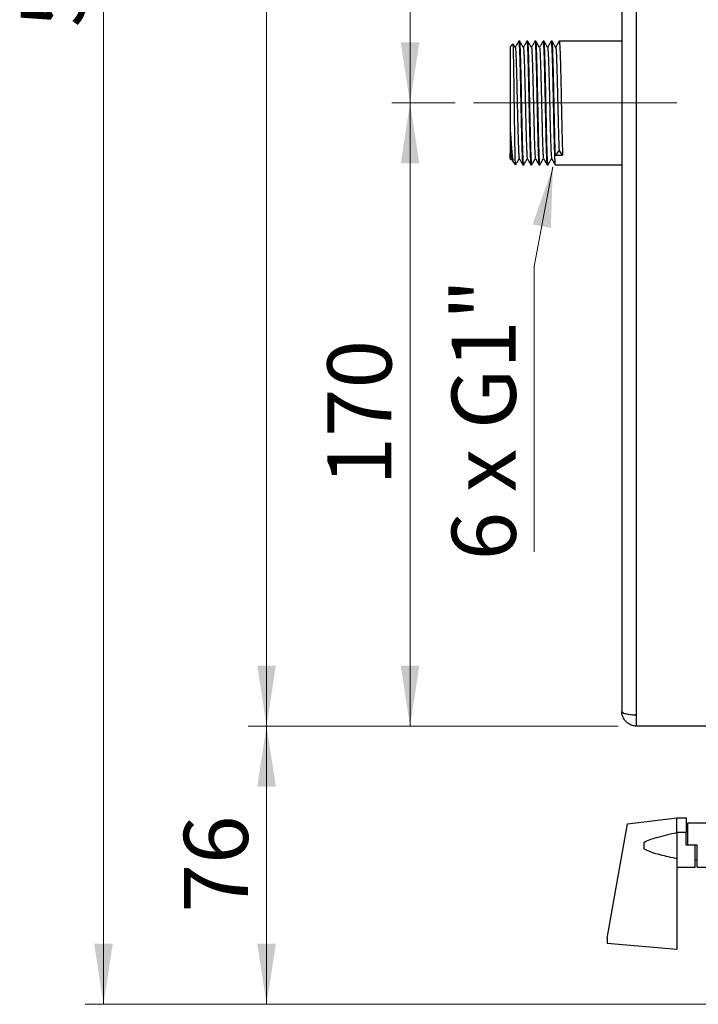
# Model space of a CAD drawing. Units: millimetres. Extents: x 5 to 210, y 5 to 292.
# Drawn here: x 64 to 101, y 124 to 177 of the extents above; entities that cross this region are included whole.
import ezdxf

# ---------------------------------------------------------------- set-up
doc = ezdxf.new("R2010")
doc.units = ezdxf.units.MM
doc.linetypes.add('CENTERX2', pattern=[20.32, 12.7, -2.54, 2.54, -2.54])
doc.styles.add('SLDTEXTSTYLE0', font='TXT', dxfattribs={"width": 0.75})
doc.styles.add('SLDTEXTSTYLE5', font='TXT', dxfattribs={"width": 0.678571})
doc.dimstyles.new('SLDDIMSTYLE0', dxfattribs={"dimtxt": 3.5, "dimasz": 3.302, "dimexe": 0, "dimexo": 0.0625, "dimgap": 0.875, "dimtad": 1, "dimdec": 0, "dimlfac": 5, "dimrnd": 1e-09, "dimzin": 12, "dimdsep": 46, "dimtxsty": 'SLDTEXTSTYLE0', "dimsah": 1, "dimcen": 0.09, "dimadec": 0, "dimazin": 3, "dimtfac": 1, "dimtdec": 0, "dimtofl": 0, "dimtmove": 0, "dimatfit": 3, "dimfxl": 1, "dimfrac": 2, "dimtolj": 1, "dimtzin": 12, "dimarcsym": 0})

# ---------------------------------------------------------------- blocks, each defined once
blk = doc.blocks.new('_D')
at = {"color": 150, "linetype": 'Continuous', "lineweight": 0}
for p, q in [((97.04, 231.684), (76.009, 231.684)), ((77.009, 231.684), (77.009, 138.684)), ((96.201, 138.684), (76.009, 138.684))]:
    blk.add_line(p, q, dxfattribs=at)
at = {"color": 150, "linetype": 'Continuous', "lineweight": 18}
for points in [[(77.009, 231.684), (76.501, 228.382), (77.517, 228.382)], [(77.009, 138.684), (77.517, 141.986), (76.501, 141.986)]]:
    blk.add_solid(points, dxfattribs=at)
at = {"color": 150, "linetype": 'Continuous', "lineweight": 18, "insert": (72.497, 181.305), "char_height": 3.5, "attachment_point": 1, "rotation": 90, "style": 'SLDTEXTSTYLE0'}
blk.add_mtext('465', dxfattribs=at)
blk = doc.blocks.new('_D_1')
at = {"color": 150, "linetype": 'Continuous', "lineweight": 0}
for p, q in [((101.276, 237.884), (67.111, 237.884)), ((68.111, 237.884), (68.111, 123.502)), ((101.627, 123.502), (67.111, 123.502))]:
    blk.add_line(p, q, dxfattribs=at)
at = {"color": 150, "linetype": 'Continuous', "lineweight": 18}
for points in [[(68.111, 237.884), (67.603, 234.582), (68.619, 234.582)], [(68.111, 123.502), (68.619, 126.804), (67.603, 126.804)]]:
    blk.add_solid(points, dxfattribs=at)
at = {"color": 150, "linetype": 'Continuous', "lineweight": 18, "insert": (63.599, 176.814), "char_height": 3.5, "attachment_point": 1, "rotation": 90, "style": 'SLDTEXTSTYLE0'}
blk.add_mtext('572', dxfattribs=at)
blk = doc.blocks.new('_D_2')
at = {"color": 150, "linetype": 'Continuous', "lineweight": 0}
for p, q in [((96.201, 138.684), (76.009, 138.684)), ((77.009, 138.684), (77.009, 123.502)), ((101.627, 123.502), (76.009, 123.502))]:
    blk.add_line(p, q, dxfattribs=at)
at = {"color": 150, "linetype": 'Continuous', "lineweight": 18}
for points in [[(77.009, 138.684), (76.501, 135.382), (77.517, 135.382)], [(77.009, 123.502), (77.517, 126.804), (76.501, 126.804)]]:
    blk.add_solid(points, dxfattribs=at)
at = {"color": 150, "linetype": 'Continuous', "lineweight": 18, "insert": (72.497, 128.507), "char_height": 3.5, "attachment_point": 1, "rotation": 90, "style": 'SLDTEXTSTYLE0'}
blk.add_mtext('76', dxfattribs=at)
blk = doc.blocks.new('_D_4')
at = {"color": 150, "linetype": 'Continuous', "lineweight": 0}
for p, q in [((87.301, 197.684), (83.84, 197.684)), ((84.84, 197.684), (84.84, 172.684)), ((87.301, 172.684), (83.84, 172.684))]:
    blk.add_line(p, q, dxfattribs=at)
at = {"color": 150, "linetype": 'Continuous', "lineweight": 18}
for points in [[(84.84, 197.684), (84.332, 194.382), (85.348, 194.382)], [(84.84, 172.684), (85.348, 175.986), (84.332, 175.986)]]:
    blk.add_solid(points, dxfattribs=at)
at = {"color": 150, "linetype": 'Continuous', "lineweight": 18, "insert": (80.328, 181.305), "char_height": 3.5, "attachment_point": 1, "rotation": 90, "style": 'SLDTEXTSTYLE0'}
blk.add_mtext('125', dxfattribs=at)
blk = doc.blocks.new('_D_11')
at = {"color": 150, "linetype": 'Continuous', "lineweight": 0}
for p, q in [((87.301, 172.684), (83.84, 172.684)), ((84.84, 172.684), (84.84, 138.684)), ((96.201, 138.684), (83.84, 138.684))]:
    blk.add_line(p, q, dxfattribs=at)
at = {"color": 150, "linetype": 'Continuous', "lineweight": 18}
for points in [[(84.84, 172.684), (84.332, 169.382), (85.348, 169.382)], [(84.84, 138.684), (85.348, 141.986), (84.332, 141.986)]]:
    blk.add_solid(points, dxfattribs=at)
at = {"color": 150, "linetype": 'Continuous', "lineweight": 18, "insert": (80.328, 151.805), "char_height": 3.5, "attachment_point": 1, "rotation": 90, "style": 'SLDTEXTSTYLE0'}
blk.add_mtext('170', dxfattribs=at)
blk = doc.blocks.new('SW_NOTE_0')
at = {"color": 0, "linetype": 'Continuous', "lineweight": 0}
blk.add_line((0, -15.566), (0, 0), dxfattribs=at)
at = {"color": 0, "linetype": 'Continuous', "lineweight": 0, "insert": (-4.499, -16.032), "char_height": 3.5, "attachment_point": 1, "rotation": 90, "style": 'SLDTEXTSTYLE5'}
blk.add_mtext('6 x G1"', dxfattribs=at)

msp = doc.modelspace()

# ---------------------------------------------------------------- linework, layer by layer
at = {"color": 7, "linetype": 'Continuous', "lineweight": 25}
for p, q in [((96.401, 230.991), (96.401, 139.484)), ((97.201, 139.298), (97.201, 230.876)), ((90.458, 175.911), (90.301, 175.754)), ((90.301, 175.754), (90.301, 171.358)), ((90.824, 176.054), (90.774, 176.054)), ((91.266, 176.054), (91.216, 176.054)), ((91.708, 176.054), (91.658, 176.054)), ((92.15, 176.054), (92.1, 176.054)), ((92.592, 176.054), (92.542, 176.054)), ((92.785, 175.702), (92.789, 175.714)), ((96.401, 176.054), (92.984, 176.054)), ((90.301, 169.942), (90.301, 169.614)), ((92.97, 170.118), (92.773, 169.83)), ((92.773, 169.83), (93.166, 169.83)), ((93.166, 169.83), (92.97, 170.118)), ((90.301, 169.614), (90.321, 169.594)), ((90.326, 169.598), (90.357, 169.652)), ((90.356, 169.654), (90.36, 169.665)), ((90.485, 169.43), (90.601, 169.314)), ((90.603, 169.321), (90.601, 169.315)), ((90.601, 169.314), (90.601, 169.315)), ((90.601, 169.314), (90.603, 169.314)), ((90.995, 169.314), (91.045, 169.314)), ((91.437, 169.314), (91.487, 169.314)), ((91.879, 169.314), (91.929, 169.314)), ((92.321, 169.314), (92.371, 169.314)), ((92.763, 169.314), (96.401, 169.314)), ((97.201, 138.684), (97.201, 139.298)), ((109.162, 138.684), (97.201, 138.684)), ((95.601, 127.114), (96.701, 133.352)), ((96.701, 133.352), (99.401, 133.684)), ((99.401, 132.878), (99.401, 133.684)), ((99.401, 133.684), (99.901, 133.684)), ((99.901, 133.684), (99.901, 132.878)), ((101.228, 133.384), (100.001, 133.384)), ((100.001, 132.184), (100.001, 133.384)), ((99.401, 132.878), (99.401, 131.44)), ((99.901, 132.878), (99.401, 132.878)), ((100.001, 132.984), (99.901, 132.984)), ((99.901, 132.184), (99.901, 132.878)), ((97.601, 132.338), (97.601, 131.983)), ((100.401, 132.184), (99.901, 132.184)), ((100.501, 132.184), (100.001, 132.184)), ((100.401, 130.984), (100.401, 132.184)), ((100.501, 130.984), (100.501, 132.184)), ((99.401, 131.44), (99.401, 126.484)), ((100.401, 131.384), (100.501, 131.384)), ((99.401, 130.984), (99.901, 130.984)), ((99.901, 130.984), (100.401, 130.984)), ((100.501, 130.984), (101.504, 130.984)), ((95.601, 127.114), (95.601, 126.816)), ((99.401, 126.484), (95.601, 126.816))]:
    msp.add_line(p, q, dxfattribs=at)
at = {"color": 7, "linetype": 'CENTERX2', "lineweight": 18}
msp.add_line((88.301, 172.684), (99.401, 172.684), dxfattribs=at)
at = {"color": 150, "linetype": 'Continuous', "lineweight": 0}
msp.add_line((91.611, 163.755), (92.636, 169.203), dxfattribs=at)
at = {"color": 7, "linetype": 'Continuous', "lineweight": 25}
for points, knots in [([(90.601, 169.315), (90.597, 169.352), (90.588, 169.425), (90.578, 169.796), (90.569, 170.225), (90.561, 170.647), (90.554, 171.13), (90.546, 171.65), (90.538, 172.203), (90.531, 172.762), (90.523, 173.321), (90.516, 173.854), (90.508, 174.356), (90.502, 174.738), (90.494, 175.17), (90.484, 175.597), (90.473, 175.85), (90.466, 175.927), (90.463, 175.91), (90.462, 175.907)], [0, 0, 0, 0, 0.0903037, 0.1806092, 0.2348647, 0.290712, 0.3446706, 0.4002019, 0.453968, 0.5093093, 0.5628148, 0.6178856, 0.6711314, 0.7259332, 0.7552849, 0.8456512, 0.9360175, 0.9886179, 1, 1, 1, 1]), ([(90.581, 175.711), (90.548, 175.768), (90.509, 175.836), (90.47, 175.903), (90.464, 175.914)], [0, 0, 0, 0, 0.8460041, 1, 1, 1, 1]), ([(90.772, 176.052), (90.739, 175.995), (90.675, 175.883), (90.61, 175.771), (90.578, 175.716)], [0, 0, 0, 0, 0.509452, 1, 1, 1, 1]), ([(90.581, 175.708), (90.581, 175.709), (90.586, 175.716), (90.593, 175.648), (90.605, 175.502), (90.617, 175.265), (90.629, 174.959), (90.641, 174.585), (90.653, 174.161), (90.665, 173.691), (90.677, 173.197), (90.688, 172.683), (90.7, 172.174), (90.712, 171.675), (90.724, 171.209), (90.736, 170.781), (90.748, 170.41), (90.76, 170.102), (90.771, 169.867), (90.783, 169.719), (90.792, 169.652), (90.796, 169.658), (90.796, 169.659)], [0, 0, 0, 0, 0.003788, 0.058194, 0.114178, 0.168584, 0.224567, 0.278973, 0.334957, 0.389363, 0.445346, 0.499752, 0.555735, 0.610141, 0.666124, 0.72053, 0.776513, 0.830919, 0.886903, 0.941309, 0.997292, 1, 1, 1, 1]), ([(90.774, 176.045), (90.775, 176.047), (90.781, 176.06), (90.789, 175.988), (90.801, 175.825), (90.815, 175.539), (90.83, 175.071), (90.848, 174.37), (90.866, 173.606), (90.88, 172.92), (90.892, 172.352), (90.904, 171.789), (90.916, 171.255), (90.927, 170.758), (90.939, 170.32), (90.951, 169.945), (90.963, 169.65), (90.975, 169.442), (90.986, 169.327), (90.993, 169.324), (90.995, 169.323)], [0, 0, 0, 0, 0.014305, 0.068801, 0.121762, 0.176258, 0.246884, 0.335473, 0.424061, 0.477022, 0.531518, 0.584479, 0.638975, 0.691935, 0.746432, 0.799392, 0.853888, 0.906848, 0.961344, 1, 1, 1, 1]), ([(91.045, 169.315), (91.045, 169.315), (91.041, 169.299), (91.032, 169.356), (91.02, 169.493), (91.009, 169.731), (90.997, 170.052), (90.985, 170.446), (90.973, 170.906), (90.961, 171.413), (90.949, 171.961), (90.937, 172.524), (90.925, 173.097), (90.914, 173.653), (90.902, 174.186), (90.89, 174.672), (90.876, 175.194), (90.862, 175.607), (90.847, 175.884), (90.835, 176.028), (90.828, 176.045), (90.824, 176.053)], [0, 0, 0, 0, 0.001323, 0.055806, 0.108753, 0.163235, 0.216182, 0.270664, 0.323612, 0.378094, 0.431041, 0.485523, 0.538471, 0.592954, 0.645901, 0.700383, 0.753274, 0.840946, 0.893893, 0.948376, 1, 1, 1, 1]), ([(91.023, 175.712), (90.99, 175.769), (90.925, 175.881), (90.86, 175.994), (90.828, 176.049)], [0, 0, 0, 0, 0.506927, 1, 1, 1, 1]), ([(91.214, 176.051), (91.181, 175.994), (91.116, 175.883), (91.052, 175.771), (91.02, 175.716)], [0, 0, 0, 0, 0.511136, 1, 1, 1, 1]), ([(91.023, 175.706), (91.026, 175.697), (91.033, 175.677), (91.044, 175.542), (91.056, 175.33), (91.069, 175.037), (91.08, 174.681), (91.092, 174.265), (91.104, 173.808), (91.116, 173.314), (91.127, 172.808), (91.14, 172.293), (91.152, 171.793), (91.163, 171.315), (91.175, 170.88), (91.187, 170.492), (91.199, 170.17), (91.211, 169.915), (91.222, 169.747), (91.232, 169.663), (91.237, 169.665), (91.238, 169.666)], [0, 0, 0, 0, 0.04694, 0.101196, 0.157024, 0.21128, 0.267109, 0.321365, 0.377194, 0.43145, 0.487279, 0.541535, 0.597364, 0.65162, 0.70745, 0.761705, 0.817534, 0.87179, 0.92762, 0.981875, 1, 1, 1, 1]), ([(91.216, 176.045), (91.217, 176.047), (91.223, 176.06), (91.231, 175.988), (91.243, 175.825), (91.257, 175.539), (91.272, 175.071), (91.29, 174.37), (91.308, 173.606), (91.322, 172.92), (91.334, 172.352), (91.346, 171.789), (91.358, 171.255), (91.369, 170.758), (91.381, 170.32), (91.393, 169.945), (91.405, 169.65), (91.417, 169.442), (91.428, 169.327), (91.435, 169.324), (91.437, 169.323)], [0, 0, 0, 0, 0.0143049, 0.0688012, 0.1217615, 0.1762577, 0.2468843, 0.3354726, 0.4240609, 0.4770216, 0.5315183, 0.5844786, 0.6389747, 0.6919352, 0.7464315, 0.7993918, 0.853888, 0.9068483, 0.9613445, 1, 1, 1, 1]), ([(91.487, 169.315), (91.487, 169.315), (91.483, 169.299), (91.474, 169.356), (91.462, 169.493), (91.451, 169.731), (91.439, 170.052), (91.427, 170.446), (91.415, 170.906), (91.403, 171.413), (91.391, 171.961), (91.379, 172.524), (91.367, 173.097), (91.356, 173.653), (91.344, 174.186), (91.332, 174.672), (91.318, 175.194), (91.304, 175.607), (91.289, 175.884), (91.277, 176.028), (91.27, 176.045), (91.266, 176.053)], [0, 0, 0, 0, 0.001323, 0.055806, 0.108753, 0.163235, 0.216182, 0.270664, 0.323612, 0.378094, 0.431041, 0.485523, 0.538471, 0.592954, 0.645901, 0.700383, 0.753274, 0.840946, 0.893893, 0.948376, 1, 1, 1, 1]), ([(91.465, 175.711), (91.432, 175.768), (91.366, 175.882), (91.3, 175.996), (91.267, 176.053)], [0, 0, 0, 0, 0.499984, 1, 1, 1, 1]), ([(91.656, 176.052), (91.623, 175.995), (91.559, 175.883), (91.494, 175.771), (91.462, 175.716)], [0, 0, 0, 0, 0.509239, 1, 1, 1, 1]), ([(91.465, 175.701), (91.467, 175.698), (91.474, 175.69), (91.483, 175.582), (91.496, 175.387), (91.508, 175.114), (91.519, 174.77), (91.531, 174.37), (91.543, 173.918), (91.555, 173.436), (91.567, 172.927), (91.579, 172.417), (91.591, 171.909), (91.603, 171.428), (91.614, 170.978), (91.626, 170.58), (91.638, 170.239), (91.65, 169.97), (91.662, 169.779), (91.672, 169.675), (91.678, 169.669), (91.68, 169.667)], [0, 0, 0, 0, 0.031216, 0.087175, 0.141556, 0.197513, 0.251894, 0.307853, 0.362234, 0.418191, 0.472572, 0.528531, 0.582911, 0.638869, 0.69325, 0.749208, 0.803589, 0.859546, 0.913927, 0.969885, 1, 1, 1, 1]), ([(91.658, 176.045), (91.659, 176.047), (91.665, 176.06), (91.673, 175.988), (91.685, 175.825), (91.699, 175.539), (91.714, 175.071), (91.732, 174.37), (91.75, 173.606), (91.764, 172.92), (91.776, 172.352), (91.788, 171.789), (91.8, 171.255), (91.811, 170.758), (91.823, 170.32), (91.835, 169.945), (91.847, 169.65), (91.859, 169.442), (91.87, 169.327), (91.877, 169.324), (91.879, 169.323)], [0, 0, 0, 0, 0.014305, 0.068801, 0.121762, 0.176258, 0.246884, 0.335473, 0.424061, 0.477022, 0.531518, 0.584479, 0.638975, 0.691935, 0.746432, 0.799392, 0.853888, 0.906848, 0.961344, 1, 1, 1, 1]), ([(91.929, 169.315), (91.929, 169.315), (91.925, 169.299), (91.916, 169.356), (91.904, 169.493), (91.893, 169.731), (91.881, 170.052), (91.869, 170.446), (91.857, 170.906), (91.845, 171.413), (91.833, 171.961), (91.821, 172.524), (91.809, 173.097), (91.798, 173.653), (91.786, 174.186), (91.774, 174.672), (91.76, 175.194), (91.746, 175.607), (91.731, 175.884), (91.719, 176.028), (91.712, 176.045), (91.708, 176.053)], [0, 0, 0, 0, 0.0013233, 0.0558058, 0.1087527, 0.163235, 0.216182, 0.2706644, 0.3236115, 0.3780942, 0.4310411, 0.4855234, 0.5384709, 0.5929538, 0.6459007, 0.700383, 0.7532743, 0.840946, 0.8938934, 0.9483762, 1, 1, 1, 1]), ([(91.907, 175.712), (91.874, 175.769), (91.809, 175.882), (91.744, 175.994), (91.712, 176.05)], [0, 0, 0, 0, 0.506915, 1, 1, 1, 1]), ([(92.098, 176.051), (92.065, 175.994), (92, 175.883), (91.936, 175.771), (91.904, 175.716)], [0, 0, 0, 0, 0.511191, 1, 1, 1, 1]), ([(91.907, 175.701), (91.908, 175.702), (91.914, 175.703), (91.923, 175.615), (91.935, 175.443), (91.947, 175.184), (91.958, 174.859), (91.97, 174.469), (91.982, 174.031), (91.994, 173.551), (92.006, 173.051), (92.018, 172.536), (92.03, 172.03), (92.042, 171.538), (92.053, 171.082), (92.065, 170.669), (92.077, 170.316), (92.089, 170.026), (92.101, 169.818), (92.112, 169.689), (92.119, 169.672), (92.122, 169.664)], [0, 0, 0, 0, 0.021216, 0.075497, 0.131351, 0.185632, 0.241486, 0.295766, 0.35162, 0.4059, 0.461755, 0.516035, 0.571889, 0.62617, 0.682025, 0.736305, 0.792159, 0.84644, 0.902295, 0.956575, 1, 1, 1, 1]), ([(92.1, 176.045), (92.101, 176.047), (92.107, 176.06), (92.115, 175.988), (92.127, 175.825), (92.141, 175.539), (92.156, 175.071), (92.174, 174.37), (92.192, 173.606), (92.206, 172.92), (92.218, 172.352), (92.23, 171.789), (92.242, 171.255), (92.253, 170.758), (92.265, 170.32), (92.277, 169.945), (92.289, 169.65), (92.301, 169.442), (92.312, 169.327), (92.319, 169.324), (92.321, 169.323)], [0, 0, 0, 0, 0.014305, 0.068801, 0.121762, 0.176258, 0.246884, 0.335473, 0.424061, 0.477022, 0.531518, 0.584479, 0.638975, 0.691935, 0.746432, 0.799392, 0.853888, 0.906848, 0.961344, 1, 1, 1, 1]), ([(92.371, 169.315), (92.371, 169.315), (92.367, 169.299), (92.358, 169.356), (92.346, 169.493), (92.335, 169.731), (92.323, 170.052), (92.311, 170.446), (92.299, 170.906), (92.287, 171.413), (92.275, 171.961), (92.263, 172.524), (92.251, 173.097), (92.24, 173.653), (92.228, 174.186), (92.216, 174.672), (92.202, 175.194), (92.188, 175.607), (92.173, 175.884), (92.161, 176.028), (92.154, 176.045), (92.15, 176.053)], [0, 0, 0, 0, 0.001323, 0.055806, 0.108753, 0.163235, 0.216182, 0.270664, 0.323612, 0.378094, 0.431041, 0.485523, 0.538471, 0.592954, 0.645901, 0.700383, 0.753274, 0.840946, 0.893893, 0.948376, 1, 1, 1, 1]), ([(92.349, 175.711), (92.316, 175.768), (92.25, 175.882), (92.185, 175.996), (92.152, 176.053)], [0, 0, 0, 0, 0.499984, 1, 1, 1, 1]), ([(92.54, 176.052), (92.507, 175.995), (92.443, 175.883), (92.378, 175.771), (92.346, 175.716)], [0, 0, 0, 0, 0.509433, 1, 1, 1, 1]), ([(92.349, 175.708), (92.35, 175.708), (92.354, 175.714), (92.362, 175.644), (92.374, 175.492), (92.386, 175.253), (92.398, 174.942), (92.409, 174.568), (92.421, 174.138), (92.433, 173.67), (92.445, 173.17), (92.457, 172.661), (92.469, 172.148), (92.481, 171.654), (92.493, 171.186), (92.504, 170.767), (92.516, 170.401), (92.528, 170.103), (92.539, 169.871), (92.551, 169.724), (92.56, 169.654), (92.564, 169.661), (92.565, 169.662)], [0, 0, 0, 0, 0.004194, 0.060119, 0.114467, 0.170391, 0.22474, 0.280666, 0.335014, 0.390938, 0.445288, 0.501213, 0.555561, 0.611486, 0.665835, 0.72176, 0.774885, 0.829478, 0.882602, 0.937195, 0.991543, 1, 1, 1, 1]), ([(92.542, 176.045), (92.543, 176.047), (92.549, 176.06), (92.557, 175.988), (92.569, 175.825), (92.583, 175.539), (92.598, 175.071), (92.616, 174.37), (92.634, 173.606), (92.648, 172.92), (92.66, 172.352), (92.672, 171.789), (92.684, 171.255), (92.695, 170.758), (92.707, 170.32), (92.719, 169.945), (92.731, 169.65), (92.743, 169.442), (92.754, 169.327), (92.761, 169.324), (92.763, 169.323)], [0, 0, 0, 0, 0.014305, 0.068801, 0.121762, 0.176258, 0.246884, 0.335473, 0.424061, 0.477022, 0.531518, 0.584479, 0.638975, 0.691935, 0.746432, 0.799392, 0.853888, 0.906848, 0.961344, 1, 1, 1, 1]), ([(92.773, 169.83), (92.767, 170.015), (92.756, 170.313), (92.742, 170.869), (92.73, 171.37), (92.718, 171.916), (92.706, 172.478), (92.694, 173.051), (92.683, 173.609), (92.671, 174.145), (92.658, 174.648), (92.644, 175.185), (92.63, 175.607), (92.615, 175.884), (92.603, 176.028), (92.596, 176.045), (92.592, 176.053)], [0, 0, 0, 0, 0.1067471, 0.1712137, 0.2375499, 0.3020168, 0.3683534, 0.4328209, 0.499158, 0.5636249, 0.6299613, 0.6995924, 0.8063395, 0.870807, 0.9371441, 1, 1, 1, 1]), ([(92.791, 175.712), (92.758, 175.769), (92.693, 175.882), (92.628, 175.994), (92.596, 176.05)], [0, 0, 0, 0, 0.506902, 1, 1, 1, 1]), ([(92.982, 176.051), (92.949, 175.994), (92.884, 175.883), (92.82, 175.771), (92.788, 175.716)], [0, 0, 0, 0, 0.510918, 1, 1, 1, 1]), ([(92.791, 175.706), (92.794, 175.698), (92.801, 175.68), (92.812, 175.551), (92.824, 175.34), (92.836, 175.053), (92.847, 174.697), (92.859, 174.287), (92.872, 173.827), (92.883, 173.34), (92.895, 172.829), (92.907, 172.318), (92.919, 171.814), (92.931, 171.338), (92.942, 170.898), (92.956, 170.47), (92.965, 170.244), (92.97, 170.118)], [0, 0, 0, 0, 0.053677, 0.12091, 0.186247, 0.253479, 0.318817, 0.38605, 0.451388, 0.51862, 0.583957, 0.65119, 0.716527, 0.783759, 0.849097, 0.916329, 1, 1, 1, 1]), ([(92.984, 176.045), (92.985, 176.047), (92.991, 176.06), (92.999, 175.988), (93.011, 175.825), (93.025, 175.539), (93.04, 175.071), (93.058, 174.37), (93.076, 173.606), (93.09, 172.92), (93.102, 172.352), (93.114, 171.789), (93.126, 171.255), (93.137, 170.759), (93.151, 170.255), (93.16, 169.986), (93.166, 169.83)], [0, 0, 0, 0, 0.017416, 0.083767, 0.148247, 0.214597, 0.300586, 0.408444, 0.516302, 0.580783, 0.647134, 0.711614, 0.777964, 0.842444, 0.908795, 1, 1, 1, 1]), ([(90.301, 171.358), (90.309, 171.216), (90.326, 170.931), (90.351, 170.549), (90.377, 170.211), (90.402, 169.915), (90.428, 169.674), (90.456, 169.508), (90.476, 169.429), (90.487, 169.432), (90.488, 169.433)], [0, 0, 0, 0, 0.132078, 0.26416, 0.396229, 0.528298, 0.676176, 0.824069, 0.976378, 1, 1, 1, 1]), ([(90.301, 171.358), (90.301, 171.214), (90.301, 170.924), (90.301, 170.684), (90.301, 170.563)], [0, 0, 0, 0, 0.49312, 1, 1, 1, 1]), ([(90.301, 170.563), (90.301, 170.445), (90.301, 170.205), (90.301, 170.031), (90.301, 169.942)], [0, 0, 0, 0, 0.493105, 1, 1, 1, 1]), ([(90.301, 170.563), (90.305, 170.458), (90.312, 170.245), (90.323, 169.998), (90.333, 169.811), (90.344, 169.689), (90.351, 169.67), (90.355, 169.66)], [0, 0, 0, 0, 0.199985, 0.4047806, 0.6047657, 0.8095615, 1, 1, 1, 1]), ([(90.322, 169.595), (90.319, 169.605), (90.315, 169.623), (90.308, 169.745), (90.303, 169.876), (90.301, 169.942)], [0, 0, 0, 0, 0.350296, 0.671411, 1, 1, 1, 1]), ([(90.353, 169.658), (90.386, 169.601), (90.429, 169.527), (90.472, 169.452), (90.482, 169.435)], [0, 0, 0, 0, 0.768945, 1, 1, 1, 1]), ([(90.605, 169.315), (90.638, 169.372), (90.702, 169.484), (90.767, 169.596), (90.799, 169.652)], [0, 0, 0, 0, 0.5085957, 1, 1, 1, 1]), ([(90.795, 169.659), (90.828, 169.602), (90.894, 169.488), (90.96, 169.374), (90.993, 169.316)], [0, 0, 0, 0, 0.499987, 1, 1, 1, 1]), ([(91.046, 169.314), (91.079, 169.371), (91.144, 169.483), (91.209, 169.596), (91.241, 169.651)], [0, 0, 0, 0, 0.506514, 1, 1, 1, 1]), ([(91.237, 169.658), (91.27, 169.601), (91.336, 169.487), (91.402, 169.373), (91.435, 169.316)], [0, 0, 0, 0, 0.499984, 1, 1, 1, 1]), ([(91.489, 169.315), (91.522, 169.372), (91.586, 169.484), (91.651, 169.596), (91.683, 169.652)], [0, 0, 0, 0, 0.508409, 1, 1, 1, 1]), ([(91.679, 169.658), (91.712, 169.601), (91.778, 169.487), (91.844, 169.373), (91.877, 169.316)], [0, 0, 0, 0, 0.499988, 1, 1, 1, 1]), ([(91.93, 169.314), (91.963, 169.371), (92.028, 169.483), (92.093, 169.596), (92.125, 169.651)], [0, 0, 0, 0, 0.506852, 1, 1, 1, 1]), ([(92.121, 169.659), (92.154, 169.602), (92.22, 169.487), (92.286, 169.373), (92.319, 169.316)], [0, 0, 0, 0, 0.499984, 1, 1, 1, 1]), ([(92.372, 169.315), (92.405, 169.372), (92.47, 169.484), (92.535, 169.596), (92.567, 169.652)], [0, 0, 0, 0, 0.507891, 1, 1, 1, 1]), ([(92.563, 169.658), (92.596, 169.601), (92.662, 169.487), (92.728, 169.373), (92.761, 169.316)], [0, 0, 0, 0, 0.499987, 1, 1, 1, 1]), ([(96.401, 139.484), (96.401, 139.468), (96.409, 139.453), (96.442, 139.423), (96.466, 139.409), (96.525, 139.384), (96.56, 139.372), (96.637, 139.352), (96.678, 139.343), (96.806, 139.32), (96.895, 139.311), (97.059, 139.3), (97.134, 139.298), (97.201, 139.298)], [0, 0, 0, 0, 0.125, 0.125, 0.25, 0.25, 0.375, 0.375, 0.5, 0.5, 0.75, 0.75, 1, 1, 1, 1]), ([(97.201, 138.684), (97.134, 138.684), (97.059, 138.692), (96.895, 138.74), (96.806, 138.78), (96.678, 138.876), (96.637, 138.914), (96.56, 139.002), (96.525, 139.052), (96.466, 139.163), (96.442, 139.223), (96.409, 139.351), (96.401, 139.417), (96.401, 139.484)], [0, 0, 0, 0, 0.25, 0.25, 0.5, 0.5, 0.625, 0.625, 0.75, 0.75, 0.875, 0.875, 1, 1, 1, 1]), ([(97.201, 139.284), (97.182, 139.285), (97.156, 139.286), (97.134, 139.297), (97.127, 139.3)], [0, 0, 0, 0, 0.698872, 1, 1, 1, 1]), ([(97.601, 132.338), (97.712, 132.393), (97.937, 132.504), (98.542, 132.682), (99.033, 132.794), (99.401, 132.878)], [0, 0, 0, 0, 0.197149, 0.399112, 1, 1, 1, 1]), ([(99.401, 131.44), (99.097, 131.512), (98.64, 131.621), (98.026, 131.77), (97.742, 131.912), (97.601, 131.983)], [0, 0, 0, 0, 0.497002, 0.74975, 1, 1, 1, 1])]:
    msp.add_open_spline(points, degree=3, knots=knots, dxfattribs=at)
at = {"color": 150, "linetype": 'Continuous', "lineweight": 0}
msp.add_solid([(92.636, 169.203), (91.526, 166.052), (92.525, 165.864)], dxfattribs=at)

# ---------------------------------------------------------------- block references
msp.add_blockref('SW_NOTE_0', (91.611, 163.755), dxfattribs=at)

# ---------------------------------------------------------------- dimensions: what is measured, and where the dimension line sits
at = {"color": 150, "linetype": 'Continuous', "lineweight": 18}
for base, p1, p2, picture, middle in [((68.111, 123.502), (102.276, 237.884), (102.627, 123.502), '_D_1', (68.111, 180.693)), ((77.009, 138.684), (98.04, 231.684), (97.201, 138.684), '_D', (77.009, 185.184)), ((84.84, 172.684), (88.301, 197.684), (88.301, 172.684), '_D_4', (84.84, 185.184)), ((84.84, 138.684), (88.301, 172.684), (97.201, 138.684), '_D_11', (84.84, 155.684)), ((77.009, 123.502), (97.201, 138.684), (102.627, 123.502), '_D_2', (77.009, 131.093))]:
    dim = msp.add_linear_dim(base=base, p1=p1, p2=p2, angle=90, dimstyle='SLDDIMSTYLE0', dxfattribs=at)
    dim.commit()
    dim.dimension.update_dxf_attribs({"geometry": picture, "text_midpoint": middle, "dimtype": 160})

doc.saveas('drawing.dxf')
